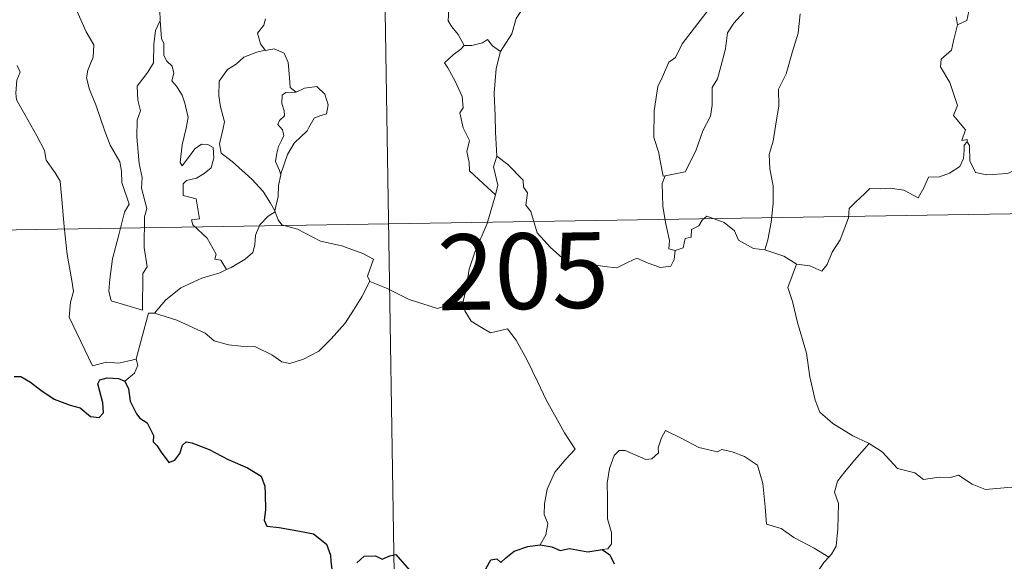
# Model space of a CAD drawing. Units: metres. Extents: x 611062 to 615564, y 4661830 to 4664871.
# Drawn here: x 611393 to 611491, y 4663795 to 4663849 of the extents above; entities that cross this region are included whole.
import ezdxf
from ezdxf.enums import TextEntityAlignment as Align

# ---------------------------------------------------------------- set-up
doc = ezdxf.new("R2010")
doc.units = ezdxf.units.M
doc.header["$MEASUREMENT"] = 0
doc.layers.add('Level 63', color=7, linetype='Continuous', lineweight=0)
doc.styles.add('Arial', font='ARIAL.TTF', dxfattribs={"height": 0.2})

msp = doc.modelspace()

# ---------------------------------------------------------------- linework, layer by layer
at = {"layer": 'Level 63', "linetype": 'Continuous', "lineweight": 0}
for points in [[(611429.06, 4663888.71, -0.74), (611433.91, 4663587.59, -0.74)], [(611455.36, 4663863.78, -0.74), (611454.41, 4663862.92, -0.74), (611453.84, 4663861.34, -0.74), (611453.25, 4663860.3, -0.74), (611452.66, 4663859.56, -0.74), (611451.37, 4663858.96, -0.74), (611449.08, 4663857.34, -0.74), (611447.49, 4663855.83, -0.74), (611446, 4663853.82, -0.74), (611444.76, 4663852.11, -0.74), (611443.72, 4663850.37, -0.74), (611442.69, 4663848.82, -0.74), (611442.25, 4663847.31, -0.74), (611441.12, 4663845.56, -0.74)], [(611398.34, 4663852.24, -0.74), (611398.41, 4663851.32, -0.74), (611399.28, 4663849.3, -0.74), (611400.05, 4663847.51, -0.74), (611400.81, 4663846.23, -0.74), (611400.74, 4663845, -0.74), (611400.24, 4663843.71, -0.74), (611400.09, 4663842.94, -0.74), (611400.38, 4663841.8, -0.74), (611401.01, 4663840.28, -0.74), (611401.92, 4663837.65, -0.74), (611402.45, 4663836.26, -0.74), (611403.38, 4663834.62, -0.74), (611403.56, 4663833.68, -0.74), (611403.58, 4663832.56, -0.74), (611404.32, 4663830.44, -0.74), (611403.87, 4663829.62, -0.74), (611403.31, 4663827.39, -0.74), (611402.66, 4663825, -0.74), (611402.41, 4663822.99, -0.74), (611402.31, 4663821.79, -0.74), (611402.55, 4663820.83, -0.74)], [(611485.83, 4663852.23, -0.74), (611485.97, 4663851.15, -0.74), (611487.56, 4663849.55, -0.74), (611487.35, 4663848.63, -0.74), (611486.44, 4663848.18, -0.74)], [(611437.52, 4663846.14, -0.74), (611436.92, 4663847.24, -0.74), (611436.31, 4663847.99, -0.74), (611435.93, 4663848.6, -0.74), (611436.04, 4663850.31, -0.74), (611436.09, 4663851.2, -0.74)], [(611407.76, 4663850.41, -0.74), (611407.35, 4663849.58, -0.74), (611407.41, 4663848.65, -0.74), (611407.41, 4663848.62, -0.74)], [(611457.44, 4663833.22, -0.74), (611457.25, 4663833.19, -0.74), (611456.94, 4663834.89, -0.74), (611456.82, 4663835.52, -0.74), (611456.34, 4663837.02, -0.74), (611456.37, 4663839.68, -0.74), (611456.72, 4663842.09, -0.74), (611457.2, 4663843.05, -0.74), (611457.82, 4663844.51, -0.74), (611458.48, 4663844.96, -0.74), (611459.13, 4663846.32, -0.74), (611460.35, 4663847.89, -0.74), (611462.16, 4663850.21, -0.74)], [(611465.24, 4663849.45, -0.74), (611464.27, 4663848.36, -0.74), (611463.64, 4663847.39, -0.74), (611463.43, 4663845.83, -0.74), (611462.96, 4663844.07, -0.74), (611462.63, 4663842.85, -0.74), (611462.11, 4663841.98, -0.74), (611462.11, 4663840.22, -0.74), (611461.95, 4663839.14, -0.74), (611461.18, 4663837.69, -0.74), (611460.49, 4663835.71, -0.74), (611459.42, 4663833.64, -0.74), (611457.44, 4663833.22, -0.74)], [(611470.85, 4663849.3, -0.74), (611470.65, 4663847.37, -0.74), (611470.06, 4663845.55, -0.74), (611469.45, 4663843.35, -0.74), (611468.7, 4663841.82, -0.74), (611468.73, 4663840.18, -0.74), (611468.4, 4663838.17, -0.74), (611468.17, 4663836.68, -0.74), (611467.76, 4663835.34, -0.74), (611467.84, 4663833.93, -0.74), (611468.16, 4663832.23, -0.74), (611468.16, 4663830.5, -0.74), (611467.95, 4663828.64, -0.74), (611467.62, 4663826.89, -0.74), (611467.34, 4663825.89, -0.74)], [(611402.55, 4663820.83, -0.74), (611405.64, 4663819.91, -0.74), (611405.69, 4663823.55, -0.74), (611406.12, 4663824.2, -0.74), (611405.8, 4663826.14, -0.74), (611405.84, 4663829.18, -0.74), (611406.06, 4663829.99, -0.74), (611405.53, 4663832, -0.74), (611405.6, 4663833.06, -0.74), (611405.31, 4663834.44, -0.74), (611405.08, 4663837.1, -0.74), (611405.12, 4663838.75, -0.74), (611405.44, 4663839.66, -0.74), (611405.18, 4663840.74, -0.74), (611405.11, 4663842.11, -0.74), (611406.16, 4663843.52, -0.74), (611406.74, 4663844.42, -0.74), (611406.77, 4663846.26, -0.74), (611406.92, 4663847.65, -0.74), (611407.41, 4663848.62, -0.74)], [(611407.41, 4663848.62, -0.74), (611407.52, 4663846.83, -0.74), (611407.75, 4663846.34, -0.74), (611407.75, 4663845.16, -0.74), (611408.06, 4663844.6, -0.74), (611408.6, 4663844.09, -0.74), (611408.76, 4663843.4, -0.74), (611408.56, 4663842.66, -0.74), (611409.02, 4663842.12, -0.74), (611409.58, 4663841.23, -0.74), (611409.84, 4663840.45, -0.74), (611410.16, 4663839, -0.74), (611409.96, 4663837.94, -0.74), (611409.56, 4663836.3, -0.74), (611409.38, 4663834.57, -0.74), (611409.56, 4663834.23, -0.74), (611410.19, 4663835.05, -0.74), (611410.83, 4663835.9, -0.74), (611411.48, 4663836.37, -0.74), (611412.12, 4663836.34, -0.74), (611412.66, 4663836.04, -0.74), (611412.73, 4663835.01, -0.74), (611412.46, 4663834.04, -0.74), (611411.75, 4663833.47, -0.74), (611410.98, 4663833, -0.74), (611410.02, 4663832.76, -0.74), (611409.67, 4663832.45, -0.74), (611409.67, 4663831.28, -0.74), (611410.96, 4663830.96, -0.74), (611411.28, 4663828.97, -0.74), (611410.51, 4663828.86, -0.74), (611410.64, 4663828.39, -0.74), (611412.06, 4663827.07, -0.74), (611412.93, 4663825.47, -0.74), (611412.81, 4663824.99, -0.74), (611413.4, 4663824.88, -0.74), (611413.98, 4663823.94, -0.74)], [(611417.84, 4663848.79, -0.74), (611417.67, 4663848.16, -0.74), (611417.03, 4663847.37, -0.74), (611417.34, 4663846.31, -0.74), (611417.81, 4663845.69, -0.74)], [(611486.44, 4663848.18, -0.74), (611486.29, 4663849, -0.74)], [(611486.44, 4663848.18, -0.74), (611486.02, 4663846.61, -0.74), (611485.83, 4663845.7, -0.74), (611484.82, 4663844.8, -0.74), (611484.73, 4663844.04, -0.74), (611485.68, 4663842.47, -0.74), (611486.43, 4663840.21, -0.74), (611486.03, 4663839.22, -0.74), (611487.21, 4663837.79, -0.74), (611486.87, 4663836.73, -0.74), (611487.39, 4663836.84, -0.74), (611487.4, 4663836.59, -0.74)], [(611441.12, 4663845.56, -0.74), (611440.35, 4663846.12, -0.74), (611439.85, 4663846.73, -0.74), (611439.35, 4663846.41, -0.74), (611438.29, 4663846.15, -0.74), (611437.52, 4663846.14, -0.74)], [(611417.81, 4663845.69, -0.74), (611416.98, 4663845.49, -0.74), (611415.69, 4663844.99, -0.74), (611414.92, 4663844.29, -0.74), (611414.06, 4663843.77, -0.74), (611413.23, 4663842.62, -0.74), (611413.2, 4663841.16, -0.74), (611413.36, 4663840.08, -0.74), (611413.77, 4663838.6, -0.74), (611413.62, 4663837.78, -0.74), (611413.28, 4663836.42, -0.74), (611413.43, 4663835.48, -0.74), (611414.54, 4663834.64, -0.74), (611416.47, 4663832.9, -0.74), (611417.61, 4663831.68, -0.74), (611418.32, 4663830.52, -0.74), (611418.76, 4663829.77, -0.74)], [(611417.81, 4663845.69, -0.74), (611417.83, 4663845.66, -0.74), (611418.68, 4663845.81, -0.74), (611419.69, 4663845.38, -0.74), (611420.08, 4663844.46, -0.74), (611420.21, 4663842.97, -0.74), (611420.29, 4663841.97, -0.74), (611420.89, 4663841.51, -0.74)], [(611437.52, 4663846.14, -0.74), (611437.2, 4663845.79, -0.74), (611436.44, 4663845.22, -0.74), (611435.57, 4663844.42, -0.74), (611435.9, 4663843.93, -0.74), (611436.64, 4663842.6, -0.74), (611437.33, 4663841.09, -0.74), (611437.42, 4663839.97, -0.74), (611437.09, 4663839.46, -0.74), (611437.43, 4663837.98, -0.74), (611438.07, 4663836.73, -0.74), (611437.78, 4663835.63, -0.74), (611438.01, 4663834.57, -0.74), (611438.05, 4663833.73, -0.74), (611439.42, 4663832.48, -0.74), (611440.63, 4663831.36, -0.74)], [(611441.12, 4663845.56, -0.74), (611440.71, 4663843.88, -0.74), (611440.5, 4663841.42, -0.74), (611440.59, 4663839.19, -0.74), (611440.63, 4663837.55, -0.74), (611440.78, 4663835.18, -0.74)], [(611393.22, 4663844.16, -0.74), (611393.51, 4663843.49, -0.74), (611393.18, 4663842.72, -0.74), (611393.09, 4663841.41, -0.74), (611393.16, 4663840.75, -0.74), (611393.99, 4663839.3, -0.74), (611395.16, 4663837.21, -0.74), (611395.93, 4663835.74, -0.74), (611396.1, 4663834.78, -0.74), (611396.98, 4663833.53, -0.74), (611397.49, 4663832.72, -0.74), (611397.66, 4663830.9, -0.74), (611397.89, 4663828.21, -0.74), (611398.19, 4663825.43, -0.74), (611398.64, 4663822.85, -0.74), (611398.79, 4663821.76, -0.74), (611398.5, 4663820.7, -0.74), (611398.38, 4663819.22, -0.74), (611400.7, 4663814.41, -0.74), (611402.09, 4663814.77, -0.74), (611403.3, 4663814.68, -0.74), (611405.01, 4663815.06, -0.74)], [(611420.89, 4663841.51, -0.74), (611419.86, 4663841.49, -0.74), (611419.5, 4663841.21, -0.74), (611419.44, 4663840.4, -0.74), (611419.69, 4663839.68, -0.74), (611419.71, 4663839.18, -0.74), (611419.21, 4663838.71, -0.74), (611419.07, 4663838.32, -0.74), (611419.51, 4663837.79, -0.74), (611419.66, 4663837.24, -0.74), (611419.47, 4663836.79, -0.74), (611419.14, 4663836.14, -0.74), (611418.96, 4663835.48, -0.74), (611418.83, 4663834.65, -0.74), (611419.23, 4663833.77, -0.74), (611419.35, 4663833.34, -0.74)], [(611420.89, 4663841.51, -0.74), (611421.71, 4663841.91, -0.74), (611422.93, 4663842.08, -0.74), (611423.72, 4663841.33, -0.74), (611424.05, 4663840.28, -0.74), (611423.88, 4663839.37, -0.74), (611423.22, 4663839.18, -0.74), (611422.65, 4663838.96, -0.74), (611422.13, 4663838.01, -0.74), (611421.96, 4663837.68, -0.74), (611420.68, 4663836.46, -0.74), (611420.02, 4663835.34, -0.74), (611419.37, 4663833.42, -0.74), (611419.35, 4663833.34, -0.74)], [(611487.4, 4663836.59, -0.74), (611487.1, 4663836.26, -0.74), (611487.1, 4663835.75, -0.74), (611487.01, 4663834.95, -0.74), (611486.66, 4663834.17, -0.74), (611485.65, 4663833.49, -0.74), (611484.64, 4663833.12, -0.74), (611483.57, 4663833.1, -0.74), (611483.09, 4663832.04, -0.74), (611482.53, 4663831.04, -0.74), (611481.1, 4663831.81, -0.74), (611479.75, 4663832.02, -0.74), (611478.78, 4663831.93, -0.74), (611477.75, 4663831.98, -0.74), (611477.21, 4663831.45, -0.74), (611476.35, 4663830.65, -0.74), (611475.7, 4663830, -0.74), (611475.61, 4663829.07, -0.74), (611474.81, 4663826.88, -0.74), (611474.01, 4663825.68, -0.74), (611473.5, 4663824.44, -0.74), (611472.97, 4663823.79, -0.74), (611471.78, 4663824.3, -0.74), (611470.48, 4663824.48, -0.74)], [(611487.4, 4663836.59, -0.74), (611487.61, 4663836.25, -0.74), (611487.64, 4663834.73, -0.74), (611488.2, 4663833.56, -0.74), (611489.34, 4663833.33, -0.74), (611491.42, 4663833.48, -0.74), (611492.8, 4663834.15, -0.74), (611494.25, 4663835.13, -0.74), (611495.21, 4663835.24, -0.74), (611496.02, 4663834.76, -0.74), (611496.71, 4663834.61, -0.74), (611497.4, 4663835.05, -0.74)], [(611440.63, 4663831.36, -0.74), (611440.87, 4663832.3, -0.74), (611440.61, 4663833.43, -0.74), (611440.44, 4663834.13, -0.74), (611440.78, 4663835.18, -0.74)], [(611440.78, 4663835.18, -0.74), (611441.87, 4663834.36, -0.74), (611443.39, 4663832.81, -0.74), (611443.41, 4663832.12, -0.74), (611443.79, 4663831.54, -0.74), (611443.64, 4663830.31, -0.74), (611444.15, 4663829.71, -0.74), (611444.76, 4663827.59, -0.74), (611446.08, 4663826.12, -0.74), (611447.53, 4663824.83, -0.74), (611449.22, 4663824.61, -0.74), (611451.45, 4663824.24, -0.74), (611452.66, 4663824.1, -0.74), (611453.78, 4663824.68, -0.74), (611454.66, 4663825.06, -0.74), (611455.77, 4663824.59, -0.74), (611457, 4663824.15, -0.74), (611458.02, 4663824.28, -0.74), (611458.34, 4663824.94, -0.74), (611458.46, 4663825.82, -0.74)], [(611341.76, 4663827.07, -0.74), (611783.11, 4663834.17, -0.74)], [(611419.35, 4663833.34, -0.74), (611419.14, 4663832.29, -0.74), (611419.1, 4663831.2, -0.74), (611418.76, 4663829.77, -0.74), (611418.8, 4663829.66, -0.74)], [(611458.46, 4663825.82, -0.74), (611457.82, 4663826, -0.74), (611457.87, 4663826.84, -0.74), (611457.49, 4663828.62, -0.74), (611457.21, 4663830.22, -0.74), (611457.14, 4663832.48, -0.74), (611457.44, 4663833.22, -0.74)], [(611437.42, 4663820.8, -0.74), (611437.7, 4663821.83, -0.74), (611438.01, 4663823.97, -0.74), (611438.58, 4663825.68, -0.74), (611439.8, 4663828.52, -0.74), (611440.63, 4663831.36, -0.74)], [(611418.8, 4663829.66, -0.74), (611418.1, 4663829.23, -0.74), (611417.29, 4663828.37, -0.74), (611416.85, 4663827.34, -0.74), (611416.77, 4663826.38, -0.74), (611416.57, 4663825.65, -0.74), (611415.81, 4663824.96, -0.74), (611414.42, 4663824.15, -0.74), (611413.98, 4663823.94, -0.74)], [(611418.8, 4663829.66, -0.74), (611419.08, 4663828.88, -0.74), (611419.44, 4663828.39, -0.74), (611421.01, 4663827.94, -0.74), (611423.3, 4663826.77, -0.74), (611425.39, 4663826.29, -0.74), (611427.48, 4663825.53, -0.74), (611428.54, 4663824.96, -0.74), (611427.95, 4663823.3, -0.74), (611428.17, 4663822.79, -0.74)], [(611467.34, 4663825.89, -0.74), (611466.21, 4663826.04, -0.74), (611464.72, 4663826.86, -0.74), (611464.32, 4663827.77, -0.74), (611463.3, 4663828.61, -0.74), (611461.59, 4663829.22, -0.74), (611461.12, 4663828.83, -0.74), (611460.78, 4663828.29, -0.74), (611460.06, 4663827.92, -0.74), (611460.02, 4663827.14, -0.74), (611459.43, 4663827.02, -0.74), (611459.25, 4663826.1, -0.74), (611458.46, 4663825.82, -0.74)], [(611470.48, 4663824.48, -0.74), (611470.43, 4663824.5, -0.74), (611469.21, 4663825.28, -0.74), (611467.34, 4663825.89, -0.74)], [(611413.98, 4663823.94, -0.74), (611413.3, 4663823.61, -0.74), (611411.51, 4663823.1, -0.74), (611409.45, 4663822.12, -0.74), (611407.91, 4663820.92, -0.74), (611406.83, 4663819.62, -0.74)], [(611470.48, 4663824.48, -0.74), (611469.62, 4663822.16, -0.74), (611470.09, 4663820.78, -0.74), (611470.56, 4663818.7, -0.74), (611471.46, 4663815.65, -0.74), (611471.8, 4663813.3, -0.74), (611472.33, 4663811.01, -0.74), (611472.79, 4663809.81, -0.74), (611474.06, 4663808.7, -0.74), (611476.05, 4663807.47, -0.74), (611477.62, 4663806.75, -0.74), (611477.67, 4663806.72, -0.74)], [(611406.83, 4663819.62, -0.74), (611409.06, 4663818.92, -0.74), (611411.86, 4663817.64, -0.74), (611412.74, 4663816.87, -0.74), (611414.18, 4663816.49, -0.74), (611415.38, 4663816.36, -0.74), (611416.77, 4663816.33, -0.74), (611418.46, 4663815.5, -0.74), (611419.44, 4663814.81, -0.74), (611420.25, 4663814.63, -0.74), (611421.6, 4663815.08, -0.74), (611423.11, 4663815.86, -0.74), (611424.36, 4663817.08, -0.74), (611425.73, 4663818.63, -0.74), (611426.56, 4663819.93, -0.74), (611427.38, 4663821.23, -0.74), (611428.17, 4663822.79, -0.74)], [(611428.17, 4663822.79, -0.74), (611428.18, 4663822.76, -0.74), (611429.84, 4663822.09, -0.74), (611432.07, 4663820.98, -0.74), (611434.87, 4663820.1, -0.74), (611436.25, 4663820.56, -0.74), (611437.42, 4663820.8, -0.74)], [(611437.42, 4663820.8, -0.74), (611437.58, 4663819.84, -0.74), (611438.22, 4663818.84, -0.74), (611439.24, 4663818.19, -0.74), (611440.14, 4663817.68, -0.74), (611441.81, 4663818.06, -0.74), (611442.67, 4663816.96, -0.74), (611443.75, 4663815.02, -0.74), (611444.79, 4663812.84, -0.74), (611445.7, 4663810.96, -0.74), (611446.79, 4663809.01, -0.74), (611447.47, 4663807.77, -0.74), (611448.52, 4663806.16, -0.74), (611447.59, 4663805.15, -0.74), (611446.52, 4663803.86, -0.74), (611445.77, 4663802.18, -0.74), (611445.48, 4663800.73, -0.74), (611445.45, 4663799.66, -0.74), (611445.81, 4663798.77, -0.74), (611445.64, 4663797.66, -0.74), (611445.06, 4663796.67, -0.74)], [(611405.01, 4663815.06, -0.74), (611405, 4663815.11, -0.74), (611406.23, 4663819.63, -0.74), (611406.83, 4663819.62, -0.74)], [(611403.88, 4663812.9, -0.74), (611404.84, 4663813.69, -0.74), (611405.17, 4663814.48, -0.74), (611405.01, 4663815.06, -0.74)], [(611473.67, 4663795.43, -0.74), (611472.22, 4663796.33, -0.74), (611470.2, 4663797.41, -0.74), (611468.96, 4663798.29, -0.74), (611467.5, 4663798.71, -0.74), (611467.38, 4663800.42, -0.74), (611467.12, 4663802.74, -0.74), (611466.59, 4663804.57, -0.74), (611465.33, 4663805.42, -0.74), (611464.08, 4663805.87, -0.74), (611463.07, 4663806.1, -0.74), (611462.65, 4663805.88, -0.74), (611460.79, 4663806.32, -0.74), (611459.04, 4663807.24, -0.74), (611457.5, 4663808.01, -0.74), (611457.08, 4663807.26, -0.74), (611456.75, 4663806.27, -0.74), (611456.78, 4663805.79, -0.74), (611456.14, 4663805.18, -0.74), (611455.55, 4663805.12, -0.74), (611453.48, 4663806.01, -0.74), (611452.88, 4663806.02, -0.74), (611452.4, 4663805.51, -0.74), (611451.92, 4663804.23, -0.74), (611451.71, 4663802.78, -0.74), (611451.72, 4663801.34, -0.74), (611451.75, 4663799.24, -0.74), (611452.14, 4663797.88, -0.74), (611452.13, 4663796.76, -0.74), (611451.76, 4663796.26, -0.74), (611451.2, 4663796.21, -0.74)], [(611477.67, 4663806.72, -0.74), (611476.21, 4663805.05, -0.74), (611475.25, 4663803.9, -0.74), (611474.53, 4663802.99, -0.74), (611474.25, 4663801.9, -0.74), (611474.65, 4663800.77, -0.74), (611474.56, 4663798.24, -0.74), (611474.39, 4663796.53, -0.74), (611473.94, 4663795.73, -0.74), (611473.67, 4663795.43, -0.74)], [(611477.67, 4663806.72, -0.74), (611478.96, 4663805.89, -0.74), (611480.48, 4663804.23, -0.74), (611482.2, 4663803.8, -0.74), (611483.06, 4663803.13, -0.74), (611484.61, 4663803.36, -0.74), (611485.74, 4663803.35, -0.74), (611486.54, 4663803.56, -0.74), (611487.89, 4663802.69, -0.74), (611489.19, 4663802.16, -0.74), (611491.78, 4663802.39, -0.74), (611492.86, 4663801.98, -0.74), (611494.75, 4663802.19, -0.74), (611496.1, 4663802.6, -0.74), (611497.42, 4663802.72, -0.74), (611499.48, 4663799.76, -0.74)], [(611473.67, 4663795.43, -0.74), (611473.19, 4663794.93, -0.74), (611472.6, 4663794.04, -0.74), (611472.5, 4663793.09, -0.74)]]:
    msp.add_polyline3d(points, dxfattribs=at)
at = {"layer": 'Level 63', "linetype": 'Continuous', "lineweight": 30}
for points in [[(611392.93, 4663813.35, -0.74), (611393.59, 4663813.36, -0.74), (611394.54, 4663812.77, -0.74), (611395.55, 4663812.01, -0.74), (611396.89, 4663811.09, -0.74), (611398.46, 4663810.5, -0.74), (611399.46, 4663810.25, -0.74), (611400.48, 4663809.39, -0.74), (611401.34, 4663809.3, -0.74), (611401.77, 4663809.76, -0.74), (611401.71, 4663810.73, -0.74), (611401.22, 4663812.61, -0.74), (611401.4, 4663813.02, -0.74), (611402.15, 4663813.21, -0.74), (611403.26, 4663813.16, -0.74), (611403.88, 4663812.9, -0.74)], [(611403.88, 4663812.9, -0.74), (611404.24, 4663812.11, -0.74), (611404.41, 4663810.9, -0.74), (611405.04, 4663809.66, -0.74), (611405.37, 4663809.23, -0.74), (611406.09, 4663808.75, -0.74), (611406.75, 4663807.5, -0.74), (611406.71, 4663806.87, -0.74), (611407.06, 4663806.51, -0.74), (611407.5, 4663805.86, -0.74), (611408.27, 4663804.84, -0.74), (611408.84, 4663805.06, -0.74), (611409.35, 4663805.73, -0.74), (611409.61, 4663806.54, -0.74), (611409.96, 4663806.89, -0.74), (611410.54, 4663806.78, -0.74), (611412.24, 4663806.11, -0.74), (611414.12, 4663805.11, -0.74), (611416.05, 4663804.3, -0.74), (611417.41, 4663803.46, -0.74), (611417.77, 4663802.48, -0.74), (611417.81, 4663801.72, -0.74), (611417.82, 4663800.13, -0.74), (611417.7, 4663799.12, -0.74), (611417.96, 4663798.52, -0.74), (611419.19, 4663798.37, -0.74), (611421.04, 4663798.05, -0.74), (611422.58, 4663797.77, -0.74), (611423.87, 4663796.72, -0.74), (611424.27, 4663795.64, -0.74), (611424.3, 4663795.04, -0.74), (611424.45, 4663793.95, -0.74)], [(611439.68, 4663794.29, -0.74), (611440.16, 4663795.19, -0.74), (611440.76, 4663795.29, -0.74), (611441.17, 4663794.9, -0.74), (611441.66, 4663795.38, -0.74), (611442.48, 4663796.04, -0.74), (611443.84, 4663796.49, -0.74), (611445.06, 4663796.67, -0.74)], [(611445.06, 4663796.67, -0.74), (611446.21, 4663796.47, -0.74), (611447.04, 4663796.09, -0.74), (611447.96, 4663796.29, -0.74), (611449.79, 4663795.97, -0.74), (611451.2, 4663796.21, -0.74)], [(611426.88, 4663794.88, -0.74), (611427.61, 4663795.53, -0.74), (611428.75, 4663795.58, -0.74), (611429.4, 4663795.24, -0.74), (611430.15, 4663795.57, -0.74), (611430.77, 4663795.7, -0.74), (611432.12, 4663794.16, -0.74)], [(611451.2, 4663796.21, -0.74), (611451.97, 4663795.67, -0.74), (611452.39, 4663794.8, -0.74)]]:
    msp.add_polyline3d(points, dxfattribs=at)

# ---------------------------------------------------------------- texts
at = {"layer": 'Level 63', "linetype": 'Continuous', "lineweight": 13, "style": 'Arial'}
msp.add_text('205', height=7.4999, rotation=0.92225, dxfattribs=at).set_placement((611443.369, 4663823.789, -0.74), align=Align.MIDDLE_CENTER)

doc.saveas('drawing.dxf')
